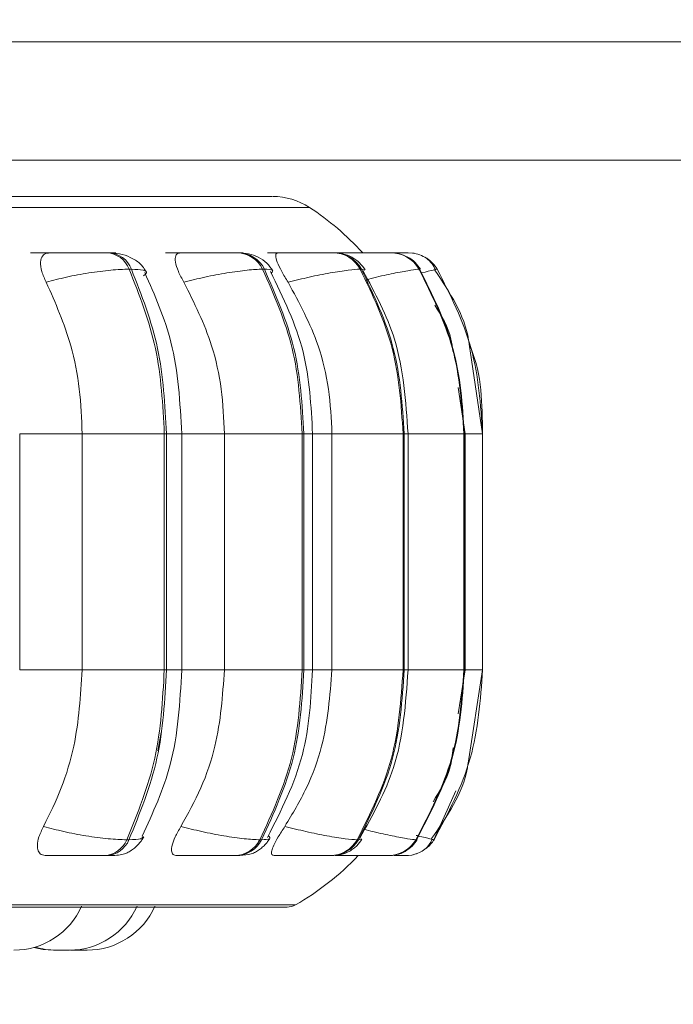
# Model space of a CAD drawing. Units: millimetres. Extents: x 915 to 1327, y 3 to 283.
# Drawn here: x 957 to 958, y 84 to 85 of the extents above; entities that cross this region are included whole.
import ezdxf

# ---------------------------------------------------------------- set-up
doc = ezdxf.new("R2010")
doc.units = ezdxf.units.MM
doc.header["$PDSIZE"] = -1
doc.layers.add('DIMENSIONS', color=252, linetype='Continuous')
doc.styles.get("Standard").update_dxf_attribs({"font": 'arial.ttf'})
doc.dimstyles.new('ISO-25 - ab', dxfattribs={"dimtxt": 3, "dimasz": 2.5, "dimexe": 1.25, "dimexo": 0.625, "dimtad": 1, "dimdec": 0, "dimlfac": 30, "dimrnd": 5, "dimzin": 1, "dimtxsty": 'Standard', "dimcen": 2.5, "dimadec": 0, "dimazin": 0, "dimtfac": 1, "dimtdec": 0, "dimtmove": 0, "dimatfit": 3, "dimfxl": 1, "dimlwd": 15, "dimlwe": 15, "dimarcsym": 0})

# ---------------------------------------------------------------- blocks, each defined once
blk = doc.blocks.new('*D26')
at = {"layer": 'Defpoints', "color": 0, "lineweight": 15, "transparency": 16777216}
for p in [(954.41585, 85.35363), (1018.58252, 85.35363), (1018.58252, 73.22905)]:
    blk.add_point(p, dxfattribs=at)
at = {"layer": 'DIMENSIONS', "color": 0, "lineweight": 15, "transparency": 16777216}
for p, q in [((954.41585, 84.72863), (954.41585, 71.97905)), ((1018.58252, 84.72863), (1018.58252, 71.97905)), ((956.91585, 73.22905), (1016.08252, 73.22905))]:
    blk.add_line(p, q, dxfattribs=at)
for points in [[(956.91585, 73.64572), (956.91585, 72.81239), (954.41585, 73.22905)], [(1016.08252, 73.64572), (1016.08252, 72.81239), (1018.58252, 73.22905)]]:
    blk.add_solid(points, dxfattribs=at)
at = {"layer": 'DIMENSIONS', "color": 0, "lineweight": 15, "transparency": 16777216, "insert": (986.49918, 75.77663), "char_height": 3, "attachment_point": 5}
blk.add_mtext('1925 [75,8"]', dxfattribs=at)
blk = doc.blocks.new('*D27')
at = {"layer": 'Defpoints', "color": 0, "lineweight": 15, "transparency": 16777216}
for p in [(944.10307, 117.91709), (986.49918, 117.91709), (955.09279, 84.44976)]:
    blk.add_point(p, dxfattribs=at)
at = {"layer": 'DIMENSIONS', "color": 0, "lineweight": 15, "transparency": 16777216}
for p, q in [((985.87418, 117.91709), (942.85307, 117.91709)), ((944.10307, 86.94976), (944.10307, 115.41709)), ((954.46779, 84.44976), (942.85307, 84.44976))]:
    blk.add_line(p, q, dxfattribs=at)
for points in [[(943.68641, 115.41709), (944.51974, 115.41709), (944.10307, 117.91709)], [(943.68641, 86.94976), (944.51974, 86.94976), (944.10307, 84.44976)]]:
    blk.add_solid(points, dxfattribs=at)
at = {"layer": 'DIMENSIONS', "color": 0, "lineweight": 15, "transparency": 16777216, "insert": (941.5555, 101.18343), "char_height": 3, "attachment_point": 5, "rotation": 90}
blk.add_mtext('1005 [39,5"]', dxfattribs=at)

msp = doc.modelspace()

# ---------------------------------------------------------------- linework, layer by layer
at = {"color": 7, "linetype": 'Continuous', "lineweight": 15}
for p, q in [((984.74085, 85.34673), (956.17418, 85.34673)), ((984.74085, 85.23006), (956.17418, 85.23006)), ((957.09385, 85.13848), (957.09162, 85.13848)), ((957.20738, 85.13848), (957.20559, 85.13848)), ((957.20749, 85.13848), (957.2057, 85.13848)), ((957.22241, 85.13848), (957.22069, 85.13848)), ((957.30594, 85.13848), (957.3047, 85.13848)), ((957.30606, 85.13848), (957.30482, 85.13848)), ((957.31626, 85.13848), (957.31509, 85.13848)), ((957.321, 85.13798), (957.32161, 85.13831)), ((957.36725, 85.13848), (957.3666, 85.13848)), ((957.36738, 85.13848), (957.36673, 85.13848)), ((957.37253, 85.13848), (957.37196, 85.13848)), ((957.38944, 85.13848), (957.3894, 85.13848)), ((957.11597, 85.12226), (957.11375, 85.12226)), ((957.24735, 85.12226), (957.24563, 85.12226)), ((957.34325, 85.12226), (957.34209, 85.12226)), ((957.40076, 85.12226), (957.40019, 85.12226)), ((957.40044, 85.12163), (957.40058, 85.12189)), ((957.41545, 85.1216), (957.41818, 85.12226)), ((957.46305, 84.95976), (957.44984, 85.04824)), ((957.44575, 84.95976), (957.43893, 85.00542)), ((957.00555, 84.72643), (957.00555, 84.95976)), ((957.06734, 84.72643), (957.06734, 84.95976)), ((957.06734, 84.95976), (957.14848, 84.95976)), ((957.14848, 84.72643), (957.14848, 84.95976)), ((957.14848, 84.95976), (957.15065, 84.95976)), ((957.15065, 84.95976), (957.15065, 84.72643)), ((957.16576, 84.72643), (957.16576, 84.95976)), ((957.2079, 84.72643), (957.2079, 84.95976)), ((957.2079, 84.95976), (957.28477, 84.95976)), ((957.28477, 84.72643), (957.28477, 84.95976)), ((957.28477, 84.95976), (957.28644, 84.95976)), ((957.28644, 84.95976), (957.28644, 84.72643)), ((957.295, 84.72643), (957.295, 84.95976)), ((957.31417, 84.72643), (957.31417, 84.95976)), ((957.31417, 84.95976), (957.38444, 84.95976)), ((957.38444, 84.72643), (957.38444, 84.95976)), ((957.38444, 84.95976), (957.38558, 84.95976)), ((957.38558, 84.95976), (957.38558, 84.72643)), ((957.38934, 84.72643), (957.38934, 84.95976)), ((957.44448, 84.72643), (957.44448, 84.95976)), ((957.44448, 84.95976), (957.44503, 84.95976)), ((957.44503, 84.95976), (957.44503, 84.72643)), ((957.44592, 84.72643), (957.44592, 84.95976)), ((957.46304, 84.72643), (957.46304, 84.95976)), ((957.06734, 84.72643), (957.14848, 84.72643)), ((957.14848, 84.72643), (957.15065, 84.72643)), ((957.2079, 84.72643), (957.28477, 84.72643)), ((957.28477, 84.72643), (957.28644, 84.72643)), ((957.31417, 84.72643), (957.38444, 84.72643)), ((957.38444, 84.72643), (957.38558, 84.72643)), ((957.43904, 84.68319), (957.44575, 84.72643)), ((957.44448, 84.72643), (957.44503, 84.72643)), ((957.44868, 84.63444), (957.46305, 84.72643)), ((957.14553, 84.66457), (957.142, 84.64662)), ((957.11132, 84.55878), (957.11354, 84.55878)), ((957.24289, 84.55878), (957.24461, 84.55878)), ((957.33912, 84.55878), (957.34028, 84.55878)), ((957.39709, 84.55878), (957.39766, 84.55878)), ((957.41503, 84.55878), (957.41499, 84.55878)), ((957.08945, 84.54309), (957.09167, 84.54309)), ((957.21824, 84.54309), (957.21996, 84.54309)), ((957.31244, 84.54309), (957.3136, 84.54309)), ((957.36918, 84.54309), (957.36976, 84.54309)), ((954.88978, 84.4923), (957.26978, 84.4923)), ((957.04458, 84.44976), (957.04696, 84.44976)), ((957.05575, 84.44985), (957.05941, 84.44976))]:
    msp.add_line(p, q, dxfattribs=at)
at = {"color": 8, "linetype": 'Continuous', "lineweight": 15}
for p, q in [((954.86768, 85.18327), (957.29189, 85.18327)), ((957.34637, 85.12141), (957.34325, 85.12226)), ((957.40025, 85.12127), (957.40044, 85.12163)), ((957.40058, 85.12189), (957.40076, 85.12226)), ((957.41814, 85.12226), (957.41818, 85.12226)), ((957.00555, 84.95976), (957.06734, 84.95976)), ((957.15065, 84.95976), (957.16576, 84.95976)), ((957.16576, 84.95976), (957.2079, 84.95976)), ((957.28644, 84.95976), (957.295, 84.95976)), ((957.295, 84.95976), (957.31417, 84.95976)), ((957.38558, 84.95976), (957.38934, 84.95976)), ((957.38934, 84.95976), (957.44448, 84.95976)), ((957.44503, 84.95976), (957.44592, 84.95976)), ((957.44592, 84.95976), (957.46304, 84.95976)), ((957.00555, 84.72643), (957.06734, 84.72643)), ((957.15065, 84.72643), (957.16576, 84.72643)), ((957.16576, 84.72643), (957.2079, 84.72643)), ((957.28644, 84.72643), (957.295, 84.72643)), ((957.295, 84.72643), (957.31417, 84.72643)), ((957.38558, 84.72643), (957.38934, 84.72643)), ((957.38934, 84.72643), (957.44448, 84.72643)), ((957.44503, 84.72643), (957.44592, 84.72643)), ((957.44592, 84.72643), (957.46304, 84.72643)), ((957.4365, 84.60716), (957.41499, 84.55878)), ((957.34334, 84.55965), (957.34028, 84.55878)), ((957.39745, 84.55915), (957.39766, 84.55878)), ((954.88156, 84.49447), (957.278, 84.49447))]:
    msp.add_line(p, q, dxfattribs=at)
at = {"color": 7, "linetype": 'Continuous', "lineweight": 15, "flags": 128}
for points in [[(957.39545, 85.13796), (957.39374, 85.13822), (957.38944, 85.13848)], [(957.01957, 84.45245), (957.02875, 84.45052), (957.03925, 84.44976)]]:
    msp.add_lwpolyline(points, dxfattribs=at)
at = {"color": 7, "linetype": 'Continuous', "lineweight": 15}
for centre, radius, start, end in [((957.25553, 85.1274), 0.06667, 56.94871, 90), ((957.14645, 84.95976), 0.26667, 42.11334, 56.94871), ((957.09008, 85.11317), 0.02536, 21.00373, 86.72133), ((957.0923, 85.11317), 0.02536, 21.00373, 86.72133), ((957.21987, 85.10994), 0.02855, 25.55056, 88.57567), ((957.22159, 85.10994), 0.02855, 25.55054, 88.57673), ((957.31475, 85.10734), 0.03114, 28.61424, 89.5849), ((957.31591, 85.10734), 0.03114, 28.61424, 89.5849), ((957.37188, 85.10568), 0.03281, 30.35255, 90.08249), ((957.37245, 85.10568), 0.03281, 30.35255, 90.08249), ((957.38958, 85.10517), 0.03331, 30.86433, 56.5901), ((957.08795, 84.56827), 0.02522, 273.40728, 337.8977), ((957.09018, 84.56827), 0.02522, 273.40728, 337.8977), ((957.21744, 84.57155), 0.02847, 271.60209, 333.3412), ((957.21916, 84.57155), 0.02847, 271.60209, 333.3412), ((957.3121, 84.5742), 0.03111, 270.62145, 330.28204), ((957.31326, 84.5742), 0.03111, 270.62105, 330.28244), ((957.36911, 84.57589), 0.0328, 270.13836, 328.54993), ((957.36968, 84.57589), 0.0328, 270.13782, 328.55047), ((957.38676, 84.57641), 0.03332, 308.76547, 328.04202), ((957.14645, 84.72643), 0.26667, 299.55991, 316.56746), ((957.38675, 84.57645), 0.03336, 270.01218, 291.61221), ((956.99989, 84.52309), 0.07333, 270, 335.85226), ((957.05462, 84.52309), 0.07333, 270, 335.85226), ((957.07225, 84.52309), 0.07333, 270, 335.85226), ((957.26978, 84.50897), 0.01667, 270, 299.55991), ((957.04179, 84.52309), 0.07333, 253.40072, 270)]:
    msp.add_arc(centre, radius, start, end, dxfattribs=at)
for points, knots in [([(957.25479, 85.19406), (957.2537, 85.19406), (957.25138, 85.19406), (957.22538, 85.19406), (957.18424, 85.19406), (957.13166, 85.19406), (957.07243, 85.19406), (957.00244, 85.19406), (956.92209, 85.19406), (956.83284, 85.19406), (956.73619, 85.19406), (956.63347, 85.19406), (956.51577, 85.19406), (956.38319, 85.19406), (956.23801, 85.19406), (956.14098, 85.19406), (956.09321, 85.19406)], [0, 0, 0, 0, 0.0708768, 0.1514994, 0.2343899, 0.2991828, 0.3639873, 0.4301584, 0.4963415, 0.5625139, 0.6286958, 0.6934895, 0.758293, 0.8411751, 0.9218001, 1, 1, 1, 1]), ([(957.01626, 85.13831), (957.02019, 85.13833), (957.02805, 85.13837), (957.04102, 85.13842), (957.0516, 85.13845), (957.05941, 85.13847), (957.06666, 85.13848), (957.07041, 85.13848), (957.07226, 85.13848)], [0, 0, 0, 0, 0.249962, 0.499276, 0.626938, 0.749902, 0.87606, 1, 1, 1, 1]), ([(957.03181, 85.10931), (957.03013, 85.11294), (957.02677, 85.12019), (957.02552, 85.12944), (957.02755, 85.13551), (957.03147, 85.13804), (957.03443, 85.13824), (957.03543, 85.13831)], [0, 0, 0, 0, 0.247953, 0.496268, 0.732882, 0.910119, 1, 1, 1, 1]), ([(957.03543, 85.13831), (957.03944, 85.13833), (957.04746, 85.13837), (957.06052, 85.13842), (957.0711, 85.13845), (957.07887, 85.13847), (957.08605, 85.13848), (957.08971, 85.13848), (957.09153, 85.13848)], [0, 0, 0, 0, 0.249963, 0.499296, 0.626659, 0.749917, 0.875939, 1, 1, 1, 1]), ([(957.09127, 85.13837), (957.09418, 85.13839), (957.09859, 85.13842), (957.10062, 85.13845), (957.10035, 85.13847), (957.09829, 85.13848), (957.09525, 85.13848), (957.09375, 85.13848)], [0, 0, 0, 0, 0.332376, 0.502578, 0.66657, 0.83478, 1, 1, 1, 1]), ([(957.13066, 85.11939), (957.12881, 85.12234), (957.12523, 85.12804), (957.11555, 85.13405), (957.10476, 85.13778), (957.09733, 85.13826), (957.09385, 85.13848)], [0, 0, 0, 0, 0.28491, 0.550387, 0.789154, 1, 1, 1, 1]), ([(957.14964, 85.13831), (957.15413, 85.13833), (957.1631, 85.13837), (957.1766, 85.13842), (957.18708, 85.13845), (957.19448, 85.13847), (957.20104, 85.13848), (957.20408, 85.13848), (957.20559, 85.13848)], [0, 0, 0, 0, 0.2499492, 0.4992787, 0.6269368, 0.7499066, 0.8760614, 1, 1, 1, 1]), ([(957.16785, 85.10931), (957.16586, 85.11294), (957.16188, 85.1202), (957.15898, 85.12944), (957.15923, 85.13551), (957.16172, 85.13804), (957.164, 85.13824), (957.16477, 85.13831)], [0, 0, 0, 0, 0.247961, 0.496299, 0.732902, 0.910114, 1, 1, 1, 1]), ([(957.16477, 85.13831), (957.16932, 85.13833), (957.17842, 85.13837), (957.19196, 85.13842), (957.2024, 85.13845), (957.20973, 85.13847), (957.21618, 85.13848), (957.21912, 85.13848), (957.22058, 85.13848)], [0, 0, 0, 0, 0.24994, 0.499257, 0.626619, 0.749877, 0.875897, 1, 1, 1, 1]), ([(957.22202, 85.13843), (957.22312, 85.13844), (957.22529, 85.13845), (957.22631, 85.13847), (957.22565, 85.13848), (957.22341, 85.13848), (957.2223, 85.13848)], [0, 0, 0, 0, 0.254947, 0.500589, 0.752521, 1, 1, 1, 1]), ([(957.25561, 85.12073), (957.25384, 85.12338), (957.25038, 85.12855), (957.24184, 85.1342), (957.23227, 85.13781), (957.2256, 85.13827), (957.22241, 85.13848)], [0, 0, 0, 0, 0.2739904, 0.5356289, 0.7783613, 1, 1, 1, 1]), ([(957.25051, 85.13831), (957.25542, 85.13833), (957.26524, 85.13837), (957.27887, 85.13842), (957.28892, 85.13845), (957.29569, 85.13847), (957.30135, 85.13848), (957.30359, 85.13848), (957.3047, 85.13848)], [0, 0, 0, 0, 0.249951, 0.499291, 0.626949, 0.749917, 0.876072, 1, 1, 1, 1]), ([(957.27082, 85.10931), (957.26859, 85.11294), (957.26412, 85.1202), (957.25966, 85.12944), (957.25811, 85.13551), (957.2591, 85.13804), (957.26062, 85.13824), (957.26114, 85.13831)], [0, 0, 0, 0, 0.2479669, 0.4963294, 0.7329295, 0.9101467, 1, 1, 1, 1]), ([(957.26114, 85.13831), (957.26609, 85.13833), (957.27599, 85.13837), (957.2896, 85.13842), (957.29958, 85.13845), (957.30625, 85.13847), (957.31178, 85.13848), (957.31392, 85.13848), (957.31497, 85.13848)], [0, 0, 0, 0, 0.249941, 0.499277, 0.626655, 0.749927, 0.875963, 1, 1, 1, 1]), ([(957.31581, 85.13831), (957.321, 85.13833), (957.33135, 85.13837), (957.3447, 85.13842), (957.35402, 85.13845), (957.35995, 85.13847), (957.36454, 85.13848), (957.36592, 85.13848), (957.3666, 85.13848)], [0, 0, 0, 0, 0.249945, 0.499274, 0.626945, 0.749904, 0.876052, 1, 1, 1, 1]), ([(957.34686, 85.12163), (957.34516, 85.12408), (957.34179, 85.12894), (957.33407, 85.13433), (957.32537, 85.13784), (957.31923, 85.13827), (957.31626, 85.13848)], [0, 0, 0, 0, 0.260801, 0.518404, 0.766533, 1, 1, 1, 1]), ([(957.32161, 85.13831), (957.32682, 85.13833), (957.33722, 85.13837), (957.35049, 85.13842), (957.3597, 85.13845), (957.36551, 85.13847), (957.36996, 85.13848), (957.37121, 85.13848), (957.37184, 85.13848)], [0, 0, 0, 0, 0.2499416, 0.4992629, 0.6266313, 0.7498815, 0.8759059, 1, 1, 1, 1]), ([(957.40161, 85.12212), (957.39995, 85.12443), (957.39661, 85.12912), (957.39093, 85.13363), (957.38699, 85.13507), (957.38584, 85.13548)], [0, 0, 0, 0, 0.410255, 0.829471, 1, 1, 1, 1]), ([(957.38665, 85.13847), (957.38724, 85.13848), (957.38901, 85.13848), (957.38925, 85.13848), (957.3894, 85.13848)], [0, 0, 0, 0, 0.337293, 1, 1, 1, 1]), ([(957.41636, 85.12181), (957.41531, 85.12393), (957.41322, 85.12817), (957.40779, 85.13315), (957.40124, 85.13677), (957.39616, 85.13775), (957.39367, 85.13823)], [0, 0, 0, 0, 0.256485, 0.511777, 0.761113, 1, 1, 1, 1]), ([(957.03181, 85.10931), (957.03835, 85.11107), (957.05167, 85.11467), (957.07416, 85.11877), (957.09666, 85.12168), (957.10801, 85.12206), (957.11375, 85.12226)], [0, 0, 0, 0, 0.23657, 0.482312, 0.737993, 1, 1, 1, 1]), ([(957.14848, 84.95976), (957.14695, 84.98836), (957.14389, 85.04557), (957.1238, 85.09669), (957.11375, 85.12226)], [0, 0, 0, 0, 0.500003, 1, 1, 1, 1]), ([(957.11597, 85.12226), (957.12601, 85.09669), (957.14608, 85.04557), (957.14913, 84.98836), (957.15065, 84.95976)], [0, 0, 0, 0, 0.499997, 1, 1, 1, 1]), ([(957.16785, 85.10931), (957.17473, 85.11107), (957.18876, 85.11467), (957.21083, 85.11877), (957.23171, 85.12168), (957.24095, 85.12206), (957.24563, 85.12226)], [0, 0, 0, 0, 0.236574, 0.4823148, 0.7379929, 1, 1, 1, 1]), ([(957.28477, 84.95976), (957.28304, 84.98836), (957.2796, 85.04557), (957.25695, 85.09669), (957.24563, 85.12226)], [0, 0, 0, 0, 0.5000033, 1, 1, 1, 1]), ([(957.24735, 85.12226), (957.25867, 85.09669), (957.2813, 85.04557), (957.28473, 84.98836), (957.28644, 84.95976)], [0, 0, 0, 0, 0.499997, 1, 1, 1, 1]), ([(957.27082, 85.10931), (957.27784, 85.11107), (957.29215, 85.11467), (957.31314, 85.11877), (957.33177, 85.12168), (957.33862, 85.12206), (957.34209, 85.12226)], [0, 0, 0, 0, 0.236564, 0.482293, 0.737974, 1, 1, 1, 1]), ([(957.38444, 84.95976), (957.38258, 84.98836), (957.37885, 85.04557), (957.35434, 85.09669), (957.34209, 85.12226)], [0, 0, 0, 0, 0.500003, 1, 1, 1, 1]), ([(957.34325, 85.12226), (957.3555, 85.09669), (957.38, 85.04557), (957.38372, 84.98836), (957.38558, 84.95976)], [0, 0, 0, 0, 0.499998, 1, 1, 1, 1]), ([(957.44448, 84.95976), (957.44253, 84.98836), (957.43863, 85.04557), (957.41301, 85.09669), (957.40019, 85.12226)], [0, 0, 0, 0, 0.500003, 1, 1, 1, 1]), ([(957.40076, 85.12226), (957.41357, 85.09669), (957.4392, 85.04557), (957.44309, 84.98836), (957.44503, 84.95976)], [0, 0, 0, 0, 0.499998, 1, 1, 1, 1]), ([(957.46304, 84.95976), (957.46107, 84.98836), (957.45713, 85.04557), (957.43116, 85.09669), (957.41818, 85.12226)], [0, 0, 0, 0, 0.500002, 1, 1, 1, 1]), ([(957.16576, 84.95976), (957.16405, 84.99056), (957.16092, 85.04699), (957.13907, 85.09644), (957.12914, 85.11891)], [0, 0, 0, 0, 0.54568, 1, 1, 1, 1]), ([(957.295, 84.95976), (957.29354, 84.98719), (957.29052, 85.04395), (957.26606, 85.09411), (957.25343, 85.12003)], [0, 0, 0, 0, 0.483274, 1, 1, 1, 1]), ([(957.38934, 84.95976), (957.38724, 84.99162), (957.38347, 85.04886), (957.35674, 85.09863), (957.34489, 85.1207)], [0, 0, 0, 0, 0.556579, 1, 1, 1, 1]), ([(957.44984, 85.04824), (957.44965, 85.04958), (957.44587, 85.07623), (957.43053, 85.09931), (957.41595, 85.12123)], [0, 0, 0, 0, 0.0503663, 1, 1, 1, 1]), ([(957.06734, 84.95976), (957.06677, 84.9745), (957.06562, 85.00399), (957.05553, 85.05574), (957.04082, 85.08896), (957.03181, 85.10931)], [0, 0, 0, 0, 0.279106, 0.558213, 1, 1, 1, 1]), ([(957.2079, 84.95976), (957.20725, 84.9745), (957.20596, 85.00399), (957.19458, 85.05574), (957.17801, 85.08896), (957.16785, 85.10931)], [0, 0, 0, 0, 0.279106, 0.55821, 1, 1, 1, 1]), ([(957.31417, 84.95976), (957.31348, 84.9745), (957.31208, 85.00399), (957.29976, 85.05574), (957.28182, 85.08896), (957.27082, 85.10931)], [0, 0, 0, 0, 0.279106, 0.558211, 1, 1, 1, 1]), ([(957.43361, 85.04101), (957.43314, 85.04514), (957.43128, 85.06168), (957.4224, 85.07601), (957.41574, 85.08676)], [0, 0, 0, 0, 0.24966, 1, 1, 1, 1]), ([(957.0292, 84.572), (957.03534, 84.58446), (957.04762, 84.60936), (957.06317, 84.66094), (957.06573, 84.70108), (957.06734, 84.72643)], [0, 0, 0, 0, 0.269319, 0.538541, 1, 1, 1, 1]), ([(957.11132, 84.55878), (957.12206, 84.58503), (957.14355, 84.63755), (957.14684, 84.6968), (957.14848, 84.72643)], [0, 0, 0, 0, 0.499999, 1, 1, 1, 1]), ([(957.15065, 84.72643), (957.14901, 84.6968), (957.14575, 84.63755), (957.12428, 84.58503), (957.11354, 84.55878)], [0, 0, 0, 0, 0.5000025, 1, 1, 1, 1]), ([(957.12649, 84.5622), (957.13715, 84.58528), (957.16057, 84.63602), (957.16393, 84.69453), (957.16576, 84.72643)], [0, 0, 0, 0, 0.454872, 1, 1, 1, 1]), ([(957.1649, 84.572), (957.17183, 84.58446), (957.18567, 84.60936), (957.2032, 84.66094), (957.20608, 84.70108), (957.2079, 84.72643)], [0, 0, 0, 0, 0.269323, 0.53854, 1, 1, 1, 1]), ([(957.24289, 84.55878), (957.255, 84.58503), (957.27921, 84.63755), (957.28292, 84.6968), (957.28477, 84.72643)], [0, 0, 0, 0, 0.4999991, 1, 1, 1, 1]), ([(957.28644, 84.72643), (957.2846, 84.6968), (957.28091, 84.63755), (957.25671, 84.58503), (957.24461, 84.55878)], [0, 0, 0, 0, 0.5000027, 1, 1, 1, 1]), ([(957.25045, 84.56112), (957.264, 84.58775), (957.2902, 84.63922), (957.29344, 84.69804), (957.295, 84.72643)], [0, 0, 0, 0, 0.517342, 1, 1, 1, 1]), ([(957.26763, 84.572), (957.27513, 84.58446), (957.29012, 84.60936), (957.30909, 84.66094), (957.31221, 84.70108), (957.31417, 84.72643)], [0, 0, 0, 0, 0.269321, 0.538541, 1, 1, 1, 1]), ([(957.33912, 84.55878), (957.35223, 84.58503), (957.37844, 84.63755), (957.38244, 84.6968), (957.38444, 84.72643)], [0, 0, 0, 0, 0.499997, 1, 1, 1, 1]), ([(957.38558, 84.72643), (957.38358, 84.6968), (957.37958, 84.63755), (957.35338, 84.58503), (957.34028, 84.55878)], [0, 0, 0, 0, 0.500002, 1, 1, 1, 1]), ([(957.34173, 84.56044), (957.35443, 84.5831), (957.38304, 84.63412), (957.38709, 84.69344), (957.38934, 84.72643)], [0, 0, 0, 0, 0.443937, 1, 1, 1, 1]), ([(957.39709, 84.55878), (957.41079, 84.58503), (957.4382, 84.63755), (957.44238, 84.6968), (957.44448, 84.72643)], [0, 0, 0, 0, 0.499997, 1, 1, 1, 1]), ([(957.44503, 84.72643), (957.44294, 84.6968), (957.43876, 84.63755), (957.41136, 84.58503), (957.39766, 84.55878)], [0, 0, 0, 0, 0.500003, 1, 1, 1, 1]), ([(957.41503, 84.55878), (957.42892, 84.58503), (957.45669, 84.63755), (957.46093, 84.6968), (957.46304, 84.72643)], [0, 0, 0, 0, 0.4999971, 1, 1, 1, 1]), ([(957.41413, 84.59633), (957.42084, 84.60702), (957.43118, 84.6235), (957.43313, 84.64273), (957.43382, 84.64949)], [0, 0, 0, 0, 0.648261, 1, 1, 1, 1]), ([(957.41265, 84.55993), (957.42808, 84.58207), (957.44442, 84.60551), (957.44846, 84.63291), (957.44868, 84.63444)], [0, 0, 0, 0, 0.944288, 1, 1, 1, 1]), ([(957.03208, 84.54309), (957.03021, 84.54335), (957.02646, 84.54387), (957.02351, 84.54767), (957.02261, 84.55347), (957.02417, 84.56175), (957.02746, 84.56846), (957.0292, 84.572)], [0, 0, 0, 0, 0.1746918, 0.348578, 0.5382969, 0.7559613, 1, 1, 1, 1]), ([(957.0292, 84.572), (957.0357, 84.57022), (957.04898, 84.56657), (957.07146, 84.56237), (957.09408, 84.55938), (957.10552, 84.55898), (957.11132, 84.55878)], [0, 0, 0, 0, 0.235262, 0.480706, 0.73669, 1, 1, 1, 1]), ([(957.16097, 84.54309), (957.15956, 84.54335), (957.15675, 84.54387), (957.15534, 84.54767), (957.15596, 84.55347), (957.15897, 84.56175), (957.16285, 84.56846), (957.1649, 84.572)], [0, 0, 0, 0, 0.17467, 0.348581, 0.538298, 0.755956, 1, 1, 1, 1]), ([(957.1649, 84.572), (957.17175, 84.57022), (957.18574, 84.56657), (957.20783, 84.56237), (957.22885, 84.55938), (957.23816, 84.55898), (957.24289, 84.55878)], [0, 0, 0, 0, 0.235261, 0.480699, 0.73667, 1, 1, 1, 1]), ([(957.257, 84.54309), (957.25611, 84.54335), (957.25432, 84.54387), (957.25449, 84.54767), (957.25661, 84.55348), (957.26098, 84.56174), (957.26533, 84.56846), (957.26763, 84.572)], [0, 0, 0, 0, 0.174721, 0.348609, 0.538304, 0.755987, 1, 1, 1, 1]), ([(957.26763, 84.572), (957.27462, 84.57022), (957.2889, 84.56657), (957.30992, 84.56237), (957.32869, 84.55938), (957.33561, 84.55898), (957.33912, 84.55878)], [0, 0, 0, 0, 0.235264, 0.480705, 0.736692, 1, 1, 1, 1]), ([(957.09167, 84.54309), (957.09443, 84.54314), (957.10003, 84.54324), (957.10631, 84.54406), (957.11122, 84.54551), (957.11504, 84.5476), (957.11793, 84.54973), (957.11985, 84.55136), (957.12167, 84.55308), (957.12391, 84.55544), (957.12633, 84.55839), (957.12753, 84.56054), (957.12816, 84.56165)], [0, 0, 0, 0, 0.170405, 0.345835, 0.504605, 0.628398, 0.6789, 0.724636, 0.768044, 0.811328, 0.902279, 1, 1, 1, 1]), ([(957.21996, 84.54309), (957.2241, 84.54327), (957.23019, 84.54352), (957.23617, 84.54539), (957.24039, 84.54752), (957.24441, 84.5504), (957.24795, 84.55368), (957.25081, 84.55698), (957.25214, 84.55918), (957.25282, 84.5603)], [0, 0, 0, 0, 0.3201025, 0.4708357, 0.5948367, 0.6986213, 0.7957256, 0.8958653, 1, 1, 1, 1]), ([(957.3136, 84.54309), (957.31691, 84.54327), (957.32325, 84.54362), (957.33007, 84.5463), (957.33544, 84.54989), (957.33999, 84.55384), (957.3423, 84.55718), (957.34385, 84.55941)], [0, 0, 0, 0, 0.289645, 0.553907, 0.667936, 0.778101, 1, 1, 1, 1]), ([(957.37694, 84.54396), (957.3774, 84.54401), (957.38071, 84.54435), (957.38632, 84.54701), (957.39362, 84.55213), (957.39687, 84.55667), (957.39848, 84.55892)], [0, 0, 0, 0, 0.053347, 0.381189, 0.694196, 1, 1, 1, 1]), ([(957.39442, 84.54399), (957.39652, 84.54462), (957.40081, 84.5459), (957.40616, 84.54938), (957.41054, 84.55381), (957.41223, 84.55744), (957.41309, 84.55927)], [0, 0, 0, 0, 0.238936, 0.487167, 0.741952, 1, 1, 1, 1]), ([(957.03208, 84.54309), (957.03614, 84.54309), (957.04424, 84.54309), (957.05752, 84.54309), (957.06838, 84.54309), (957.07639, 84.54309), (957.08381, 84.54309), (957.08758, 84.54309), (957.08945, 84.54309)], [0, 0, 0, 0, 0.2500519, 0.4992907, 0.6269673, 0.749962, 0.8761359, 1, 1, 1, 1]), ([(957.16097, 84.54309), (957.16559, 84.54309), (957.17482, 84.54309), (957.18866, 84.54309), (957.19942, 84.54309), (957.207, 84.54309), (957.2137, 84.54309), (957.21674, 84.54309), (957.21824, 84.54309)], [0, 0, 0, 0, 0.2500511, 0.49929, 0.6269683, 0.7499827, 0.876132, 1, 1, 1, 1]), ([(957.257, 84.54309), (957.26205, 84.54309), (957.27214, 84.54309), (957.28611, 84.54309), (957.29643, 84.54309), (957.30337, 84.54309), (957.30915, 84.54309), (957.31135, 84.54309), (957.31244, 84.54309)], [0, 0, 0, 0, 0.250032, 0.49926, 0.62695, 0.749921, 0.876094, 1, 1, 1, 1]), ([(957.31727, 84.54309), (957.32259, 84.54309), (957.33323, 84.54309), (957.34691, 84.54309), (957.35648, 84.54309), (957.36256, 84.54309), (957.36723, 84.54309), (957.36854, 84.54309), (957.36918, 84.54309)], [0, 0, 0, 0, 0.250046, 0.499277, 0.62696, 0.749954, 0.87613, 1, 1, 1, 1]), ([(957.33993, 84.54309), (957.34545, 84.54309), (957.35384, 84.54309), (957.36138, 84.54309), (957.36396, 84.54309)], [0, 0, 0, 0, 0.657422, 1, 1, 1, 1]), ([(957.37559, 84.54309), (957.37627, 84.54309), (957.37906, 84.54309), (957.38271, 84.54309), (957.38621, 84.54309), (957.38657, 84.54309), (957.38675, 84.54309)], [0, 0, 0, 0, 0.095376, 0.393631, 0.699555, 1, 1, 1, 1]), ([(957.03924, 84.44976), (957.03924, 84.44976), (957.03919, 84.44976), (957.03929, 84.44976), (957.0394, 84.44976), (957.03959, 84.44976), (957.0401, 84.44976), (957.04111, 84.44976), (957.04179, 84.44976), (957.04225, 84.44976), (957.04242, 84.44976), (957.04261, 84.44976), (957.04269, 84.44976)], [0, 0, 0, 0, 0.007155, 0.187086, 0.19262, 0.239137, 0.546161, 0.727919, 0.909267, 0.915493, 0.962869, 1, 1, 1, 1]), ([(957.04186, 84.44976), (957.04185, 84.44976), (957.04182, 84.44976), (957.04225, 84.44976), (957.04266, 84.44976), (957.04297, 84.44976), (957.04346, 84.44976), (957.04467, 84.44976), (957.04618, 84.44976), (957.047, 84.44976)], [0, 0, 0, 0, 0.146069, 0.28925, 0.432214, 0.437105, 0.4744, 0.715911, 1, 1, 1, 1]), ([(957.047, 84.44976), (957.04784, 84.44976), (957.0491, 84.44976), (957.05073, 84.44976), (957.05145, 84.44976), (957.05184, 84.44976), (957.05193, 84.44976), (957.05262, 84.44976), (957.05348, 84.44976), (957.0542, 84.44976), (957.05443, 84.44976), (957.05453, 84.44976), (957.05461, 84.44976), (957.05457, 84.44976), (957.05455, 84.44976)], [0, 0, 0, 0, 0.221946, 0.334049, 0.446021, 0.447011, 0.455014, 0.476885, 0.668018, 0.780293, 0.89239, 0.896152, 0.925446, 1, 1, 1, 1]), ([(957.05941, 84.44976), (957.05941, 84.44976), (957.05941, 84.44976), (957.05942, 84.44976), (957.05943, 84.44976), (957.05971, 84.44976), (957.06047, 84.44976), (957.06103, 84.44976), (957.06142, 84.44976), (957.06203, 84.44976), (957.06346, 84.44976), (957.06503, 84.44976), (957.06587, 84.44976)], [0, 0, 0, 0, 0.004146, 0.008081, 0.040162, 0.252148, 0.37753, 0.502738, 0.506982, 0.539704, 0.751157, 1, 1, 1, 1]), ([(957.06587, 84.44976), (957.06671, 84.44976), (957.06798, 84.44976), (957.06945, 84.44976), (957.07014, 84.44976), (957.07042, 84.44976), (957.07051, 84.44976), (957.07106, 84.44976), (957.07174, 84.44976), (957.07219, 84.44976), (957.07223, 84.44976), (957.07224, 84.44976)], [0, 0, 0, 0, 0.249729, 0.375877, 0.501877, 0.503147, 0.512066, 0.536752, 0.75187, 0.878077, 1, 1, 1, 1])]:
    msp.add_open_spline(points, degree=3, knots=knots, dxfattribs=at)
at = {"color": 8, "linetype": 'Continuous', "lineweight": 15}
for points, knots in [([(957.37302, 85.13842), (957.37334, 85.13842), (957.37617, 85.13844), (957.38025, 85.13845), (957.3847, 85.13847), (957.38615, 85.13847), (957.38665, 85.13847)], [0, 0, 0, 0, 0.048543, 0.435728, 0.808686, 1, 1, 1, 1]), ([(957.37304, 85.13842), (957.37357, 85.13842), (957.3766, 85.13843), (957.38086, 85.13845), (957.38572, 85.13847), (957.38892, 85.13848), (957.38927, 85.13848), (957.38944, 85.13848)], [0, 0, 0, 0, 0.050911, 0.292306, 0.525934, 0.764809, 1, 1, 1, 1]), ([(957.12777, 85.11561), (957.12904, 85.11663), (957.1322, 85.11915), (957.12891, 85.12165), (957.12032, 85.12205), (957.11597, 85.12226)], [0, 0, 0, 0, 0.249917, 0.620342, 1, 1, 1, 1]), ([(957.25429, 85.1185), (957.25521, 85.11957), (957.25707, 85.12174), (957.25062, 85.12208), (957.24735, 85.12226)], [0, 0, 0, 0, 0.493885, 1, 1, 1, 1]), ([(957.34798, 85.11188), (957.35138, 85.11274), (957.36196, 85.1154), (957.37794, 85.11875), (957.39379, 85.12169), (957.39804, 85.12207), (957.40019, 85.12226)], [0, 0, 0, 0, 0.13255, 0.411776, 0.702281, 1, 1, 1, 1]), ([(957.40261, 85.11857), (957.40736, 85.11968), (957.41379, 85.1212), (957.41511, 85.12152), (957.41545, 85.1216)], [0, 0, 0, 0, 0.7395012, 1, 1, 1, 1]), ([(957.44986, 85.04806), (957.45045, 85.04673), (957.46236, 85.01937), (957.46269, 84.98882), (957.46301, 84.95976)], [0, 0, 0, 0, 0.048813, 1, 1, 1, 1]), ([(957.34586, 84.56908), (957.34882, 84.56832), (957.35895, 84.56573), (957.3746, 84.5624), (957.3906, 84.55937), (957.39491, 84.55898), (957.39709, 84.55878)], [0, 0, 0, 0, 0.117169, 0.400509, 0.696034, 1, 1, 1, 1]), ([(957.12735, 84.56185), (957.12697, 84.56107), (957.12607, 84.5592), (957.11818, 84.55893), (957.11354, 84.55878)], [0, 0, 0, 0, 0.4114388, 1, 1, 1, 1]), ([(957.25144, 84.56264), (957.2524, 84.56155), (957.25435, 84.55932), (957.24789, 84.55896), (957.24461, 84.55878)], [0, 0, 0, 0, 0.492932, 1, 1, 1, 1]), ([(957.3975, 84.56302), (957.398, 84.56289), (957.40441, 84.56128), (957.41237, 84.55946), (957.41414, 84.55901), (957.41503, 84.55878)], [0, 0, 0, 0, 0.03992, 0.513194, 1, 1, 1, 1])]:
    msp.add_open_spline(points, degree=3, knots=knots, dxfattribs=at)

# ---------------------------------------------------------------- dimensions: what is measured, and where the dimension line sits
at = {"layer": 'DIMENSIONS', "lineweight": 15}
dim = msp.add_linear_dim(base=(944.10307, 117.91709), p1=(955.09279, 84.44976), p2=(986.49918, 117.91709), angle=90, dimstyle='ISO-25 - ab', dxfattribs=at)
dim.commit()
dim.dimension.update_dxf_attribs({"geometry": '*D27', "text_midpoint": (941.5555, 101.18343)})
dim = msp.add_linear_dim(base=(1018.58252, 73.22905), p1=(954.41585, 85.35363), p2=(1018.58252, 85.35363), dimstyle='ISO-25 - ab', dxfattribs=at)
dim.commit()
dim.dimension.update_dxf_attribs({"geometry": '*D26', "text_midpoint": (986.49918, 75.77663)})

doc.saveas('drawing.dxf')
